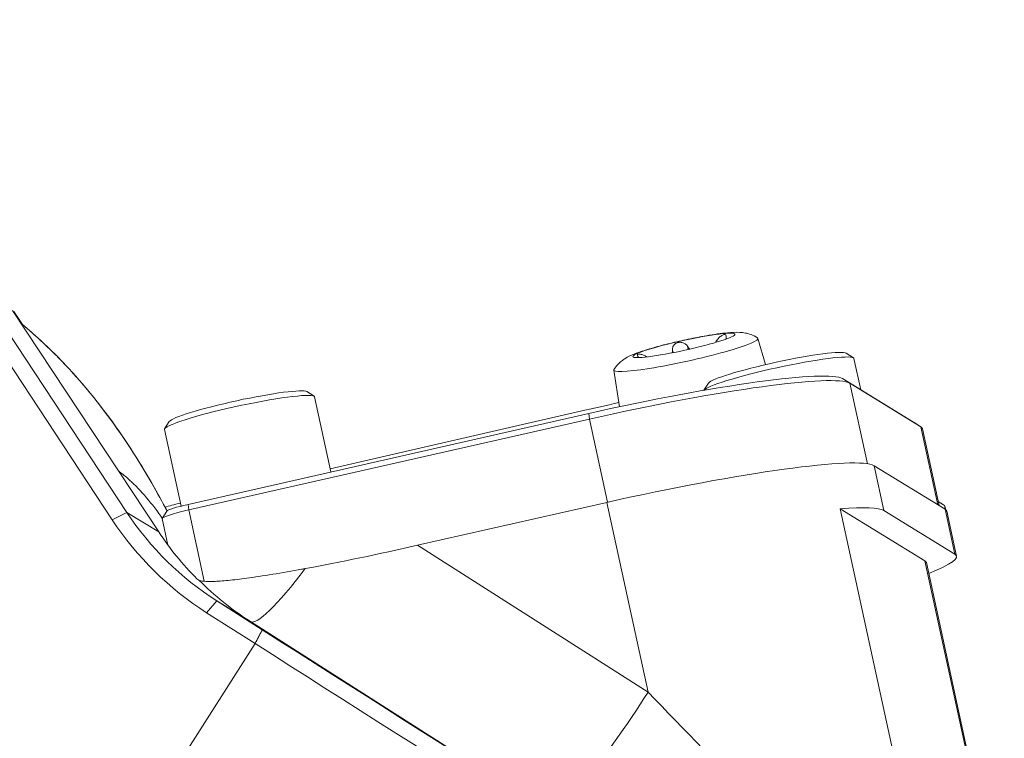
# Model space of a CAD drawing. Units: millimetres. Extents: x -1019 to 9166, y -2559 to 2127.
# Drawn here: x 535 to 567, y -1661 to -1638 of the extents above; entities that cross this region are included whole.
import ezdxf

# ---------------------------------------------------------------- set-up
doc = ezdxf.new("R2010")
doc.units = ezdxf.units.MM

msp = doc.modelspace()

# ---------------------------------------------------------------- linework, layer by layer
at = {"color": 254, "linetype": 'Continuous', "lineweight": 0, "extrusion": (0, 1, 0)}
for p, q in [((538.716, -1653.538), (533.965, -1646.338)), ((533.493, -1646.58), (538.244, -1653.78)), ((535.005, -1646.976), (539.756, -1654.176)), ((535.04, -1647.004), (535.322, -1647.429)), ((557.895, -1648.004), (557.888, -1647.973)), ((559.244, -1647.883), (559.485, -1648.735)), ((556.481, -1648.346), (556.46, -1648.251)), ((556.976, -1648.241), (556.954, -1648.137)), ((562.113, -1648.362), (562.35, -1648.513)), ((562.365, -1648.532), (562.586, -1649.551)), ((554.556, -1648.914), (554.745, -1650.103)), ((557.638, -1649.334), (557.485, -1649.569)), ((562.233, -1649.34), (561.996, -1649.189)), ((564.306, -1650.606), (561.996, -1649.189)), ((562.801, -1651.956), (562.233, -1649.34)), ((562.233, -1649.34), (564.542, -1650.757)), ((544.574, -1649.613), (544.81, -1649.764)), ((544.826, -1649.783), (545.356, -1652.225)), ((553.742, -1650.324), (540.709, -1653.279)), ((545.333, -1652.118), (553.513, -1650.24)), ((553.742, -1650.324), (553.761, -1650.504)), ((540.099, -1650.584), (539.946, -1650.819)), ((553.761, -1650.504), (540.729, -1653.46)), ((554.349, -1653.21), (553.761, -1650.504)), ((564.306, -1650.606), (564.542, -1650.757)), ((564.309, -1650.608), (564.545, -1650.759)), ((539.94, -1650.844), (540.48, -1653.335)), ((564.542, -1650.757), (565.093, -1653.293)), ((564.594, -1650.819), (565.137, -1653.32)), ((565.328, -1653.437), (563.018, -1652.02)), ((563.335, -1653.479), (563.018, -1652.02)), ((554.329, -1653.214), (548.173, -1654.61)), ((555.669, -1659.385), (554.329, -1653.214)), ((565.109, -1653.19), (565.273, -1653.291)), ((538.244, -1653.78), (538.716, -1653.538)), ((539.756, -1654.176), (538.716, -1653.538)), ((540.022, -1653.498), (539.869, -1653.733)), ((540.729, -1653.46), (540.709, -1653.279)), ((540.729, -1653.46), (541.232, -1655.779)), ((561.917, -1653.425), (564.674, -1655.117)), ((564.663, -1666.072), (561.917, -1653.425)), ((563.335, -1653.479), (565.645, -1654.896)), ((565.347, -1653.451), (565.326, -1653.354)), ((565.328, -1653.437), (565.645, -1654.896)), ((565.381, -1653.501), (565.698, -1654.96)), ((539.867, -1653.743), (540.053, -1654.602)), ((555.669, -1659.385), (548.173, -1654.61)), ((564.674, -1655.117), (567.215, -1666.823)), ((564.72, -1655.173), (567.255, -1666.847)), ((541.057, -1655.739), (540.999, -1655.703)), ((541.314, -1656.803), (541.641, -1656.417)), ((541.641, -1656.417), (542.738, -1657.09)), ((543.122, -1657.36), (541.641, -1656.417)), ((541.314, -1656.803), (542.889, -1657.806)), ((542.738, -1657.09), (552.407, -1663.249)), ((542.889, -1657.806), (535.908, -1668.773))]:
    msp.add_line(p, q, dxfattribs=at)
at = {"color": 254, "linetype": 'Continuous', "lineweight": 0, "extrusion": (0, 0, -1)}
for centre, major_axis, ratio, start_param, end_param in [((518.997, -1650.302), (7.845, 12.785), 0.990779, 0, 3.141593), ((559.922, -1649.063), (-2.443, -0.53), 0.094201, 0.089956, 3.043615), ((559.88, -1648.868), (-2.248, -0.488), 0.094201, 0.094763, 3.043615), ((559.88, -1648.868), (2.248, 0.488), 0.094201, -0.097978, -0.094763), ((559.922, -1649.063), (2.443, 0.53), 0.094201, -0.097978, 0), ((554.62, -1650.862), (7.427, 1.612), 0.094201, -1.668774, -0.097978), ((554.662, -1651.057), (7.622, 1.655), 0.094201, -1.668774, -0.097978), ((542.383, -1650.313), (-2.443, -0.53), 0.094201, 0, 3.043615), ((542.34, -1650.119), (-2.248, -0.488), 0.094201, 0.094763, 3.043615), ((542.34, -1650.119), (2.248, 0.488), 0.094201, -0.097978, -0.094763), ((542.383, -1650.313), (2.443, 0.53), 0.094201, -0.097978, 0), ((556.929, -1652.279), (7.427, 1.612), 0.094201, -0.097978, -0.094763), ((556.972, -1652.474), (7.622, 1.655), 0.094201, -0.097978, 0), ((555.253, -1653.781), (7.818, 1.697), 0.094201, -1.668774, -0.097978), ((547.01, -1647.981), (-5.23, -8.523), 0.990779, 0.016627, 0.433592), ((540.844, -1653.53), (-0.977, -0.212), 0.094201, 0, 1.472818), ((540.802, -1653.336), (-0.782, -0.17), 0.094201, 0.094763, 1.472818), ((557.563, -1655.198), (7.818, 1.697), 0.094201, -0.097978, 0), ((546.953, -1647.945), (-5.492, -8.949), 0.990779, 0.016627, 0.433592), ((547.595, -1654.256), (6.887, 1.528), 0.066929, 1.501714, 2.048604), ((557.88, -1656.657), (6.841, 1.485), 0.094201, -0.097978, 0), ((549.752, -1661.649), (22.501, -14.323), 0.002253, -1.871321, -1.035762), ((549.484, -1662.07), (22.079, -14.055), 0.002253, -1.875538, -1.03347), ((555.092, -1659.031), (-2.686, -4.217), 0.135472, -1.573081, -0.002274)]:
    msp.add_ellipse(centre, major_axis=major_axis, ratio=ratio, start_param=start_param, end_param=end_param, dxfattribs=at)
at = {"color": 254, "linetype": 'Continuous', "lineweight": 0}
for centre, major_axis, ratio, start_param, end_param in [((556.836, -1648.108), (1.66, 0.365), 0.094467, -4.614669, 1.668516), ((556.9, -1648.399), (-2.344, -0.516), 0.094467, -0.090496, 3.232088), ((554.39, -1650.778), (-7.423, -1.633), 0.094467, -1.636523, -1.473076), ((540.58, -1653.288), (-0.781, -0.172), 0.094467, -1.436181, -0.684353), ((555.57, -1655.24), (7.818, 1.697), 0.094201, 0.097978, 0.603339), ((557.513, -1655.073), (7.813, 1.718), 0.094467, -0.088317, 0.09772), ((548.05, -1648.618), (-5.23, -8.523), 0.990779, -0.433592, -0.234659), ((557.88, -1656.657), (7.818, 1.697), 0.094201, -0.505361, 0.097978), ((545.423, -1652.872), (-2.686, -4.217), 0.135472, 0.002274, 1.026181), ((548.107, -1648.654), (-5.23, -8.523), 0.990779, -0.234659, -0.016627)]:
    msp.add_ellipse(centre, major_axis=major_axis, ratio=ratio, start_param=start_param, end_param=end_param, dxfattribs=at)
for points, knots in [([(535.281, -1647.395), (535.578, -1647.64), (535.851, -1647.884), (536.788, -1648.778), (537.367, -1649.44), (538.545, -1650.969), (539.11, -1651.846), (539.767, -1653.009), (539.903, -1653.259), (540.027, -1653.492)], [10.315485, 10.315485, 10.315485, 10.315485, 12.270614, 12.270614, 17.383741, 17.383741, 23.86629, 23.86629, 25.856946, 25.856946, 25.856946, 25.856946]), ([(535.282, -1647.396), (535.541, -1647.61), (535.787, -1647.828), (536.703, -1648.687), (537.285, -1649.344), (538.465, -1650.855), (539.029, -1651.717), (539.717, -1652.917), (539.881, -1653.215), (540.027, -1653.492)], [10.318611, 10.318611, 10.318611, 10.318611, 12.04222, 12.04222, 17.127146, 17.127146, 23.515485, 23.515485, 25.894471, 25.894471, 25.894471, 25.894471]), ([(559.23, -1647.866), (559.147, -1647.81), (559.079, -1647.78), (558.944, -1647.73), (558.886, -1647.717), (558.76, -1647.693), (558.704, -1647.689), (558.506, -1647.678), (558.389, -1647.687), (558.051, -1647.718), (557.82, -1647.751), (557.377, -1647.828), (557.177, -1647.867), (556.778, -1647.95), (556.579, -1647.995), (556.196, -1648.089), (556.011, -1648.138), (555.663, -1648.237), (555.502, -1648.287), (555.262, -1648.374), (555.173, -1648.408), (555.023, -1648.479), (554.965, -1648.508), (554.855, -1648.581), (554.817, -1648.608), (554.714, -1648.696), (554.642, -1648.761), (554.561, -1648.893)], [6.275961, 6.275961, 6.275961, 6.275961, 6.329641, 6.329641, 6.403208, 6.403208, 6.515656, 6.515656, 6.836413, 6.836413, 7.309237, 7.309237, 7.657007, 7.657007, 7.994455, 7.994455, 8.334056, 8.334056, 8.692461, 8.692461, 8.936797, 8.936797, 9.086679, 9.086679, 9.153471, 9.153471, 9.236562, 9.236562, 9.236562, 9.236562]), ([(558.2, -1647.904), (558.206, -1647.883), (558.21, -1647.863), (558.215, -1647.817), (558.213, -1647.792), (558.197, -1647.767), (558.19, -1647.761), (558.173, -1647.753), (558.162, -1647.751), (558.138, -1647.753), (558.125, -1647.757), (558.096, -1647.769), (558.081, -1647.777), (558.034, -1647.807), (558.002, -1647.836), (557.943, -1647.897), (557.914, -1647.934), (557.888, -1647.973)], [0.02175924, 0.02175924, 0.02175924, 0.02175924, 0.02981341, 0.02981341, 0.04206437, 0.04206437, 0.04818985, 0.04818985, 0.05431533, 0.05431533, 0.06044081, 0.06044081, 0.06656629, 0.06656629, 0.07881724, 0.07881724, 0.09215241, 0.09215241, 0.09215241, 0.09215241]), ([(556.954, -1648.137), (556.933, -1648.106), (556.907, -1648.079), (556.847, -1648.038), (556.81, -1648.022), (556.751, -1648.01), (556.73, -1648.008), (556.689, -1648.009), (556.669, -1648.011), (556.629, -1648.02), (556.61, -1648.027), (556.574, -1648.044), (556.558, -1648.055), (556.514, -1648.09), (556.493, -1648.12), (556.466, -1648.18), (556.459, -1648.215), (556.46, -1648.251)], [0.01647825, 0.01647825, 0.01647825, 0.01647825, 0.02981341, 0.02981341, 0.04206437, 0.04206437, 0.04818985, 0.04818985, 0.05431533, 0.05431533, 0.06044081, 0.06044081, 0.06656629, 0.06656629, 0.07881724, 0.07881724, 0.09215241, 0.09215241, 0.09215241, 0.09215241]), ([(555.636, -1648.483), (555.598, -1648.461), (555.559, -1648.443), (555.486, -1648.413), (555.448, -1648.401), (555.399, -1648.393), (555.384, -1648.392), (555.359, -1648.392), (555.348, -1648.394), (555.332, -1648.401), (555.327, -1648.406), (555.322, -1648.419), (555.322, -1648.427), (555.33, -1648.454), (555.346, -1648.476), (555.367, -1648.5), (555.369, -1648.502), (555.371, -1648.504)], [0.01755916, 0.01755916, 0.01755916, 0.01755916, 0.02981341, 0.02981341, 0.04206437, 0.04206437, 0.04818985, 0.04818985, 0.05431533, 0.05431533, 0.06044081, 0.06044081, 0.06656629, 0.06656629, 0.07881724, 0.07881724, 0.07988237, 0.07988237, 0.07988237, 0.07988237]), ([(538.448, -1652.193), (538.545, -1652.265), (538.642, -1652.343), (539.111, -1652.754), (539.475, -1653.171), (539.841, -1653.685), (539.856, -1653.707), (539.872, -1653.729)], [0.05583041, 0.05583041, 0.05583041, 0.05583041, 0.07198217, 0.07198217, 0.13437747, 0.13437747, 0.13716516, 0.13716516, 0.13716516, 0.13716516]), ([(544.52, -1655.368), (544.48, -1655.375), (544.441, -1655.382), (544.097, -1655.446), (543.771, -1655.503), (543.154, -1655.603), (542.863, -1655.647), (542.411, -1655.707), (542.201, -1655.732), (541.829, -1655.768), (541.666, -1655.779), (541.419, -1655.787), (541.309, -1655.786), (541.143, -1655.771), (541.087, -1655.757), (541.057, -1655.739)], [-1.5684203, -1.5684203, -1.5684203, -1.5684203, -1.5559306, -1.5559306, -1.4576521, -1.4576521, -1.3593736, -1.3593736, -1.2775009, -1.2775009, -1.1956283, -1.1956283, -1.1191443, -1.1191443, -1.0426603, -1.0426603, -1.0426603, -1.0426603]), ([(555.669, -1659.385), (556.854, -1660.613), (558.057, -1661.852), (559.21, -1663.031), (560.362, -1664.21), (561.464, -1665.33), (562.454, -1666.327), (563.443, -1667.324), (564.319, -1668.199), (565.033, -1668.901), (565.692, -1669.549), (566.213, -1670.05), (566.57, -1670.38)], [0, 0, 0, 0, 0.254916, 0.254916, 0.254916, 0.509831, 0.509831, 0.509831, 0.764747, 0.764747, 0.764747, 1, 1, 1, 1])]:
    msp.add_open_spline(points, degree=3, knots=knots, dxfattribs=at)
for points, degree in [([(557.862, -1648.013), (557.871, -1648), (557.879, -1647.987), (557.888, -1647.973)], 3), ([(556.456, -1648.35), (556.46, -1648.318), (556.461, -1648.285), (556.46, -1648.251)], 3), ([(556.954, -1648.137), (556.976, -1648.17), (556.999, -1648.201), (557.025, -1648.23)], 3), ([(543.122, -1657.36), (543.005, -1657.584), (542.889, -1657.806)], 2)]:
    msp.add_open_spline(points, degree=degree, dxfattribs=at)

doc.saveas('drawing.dxf')
